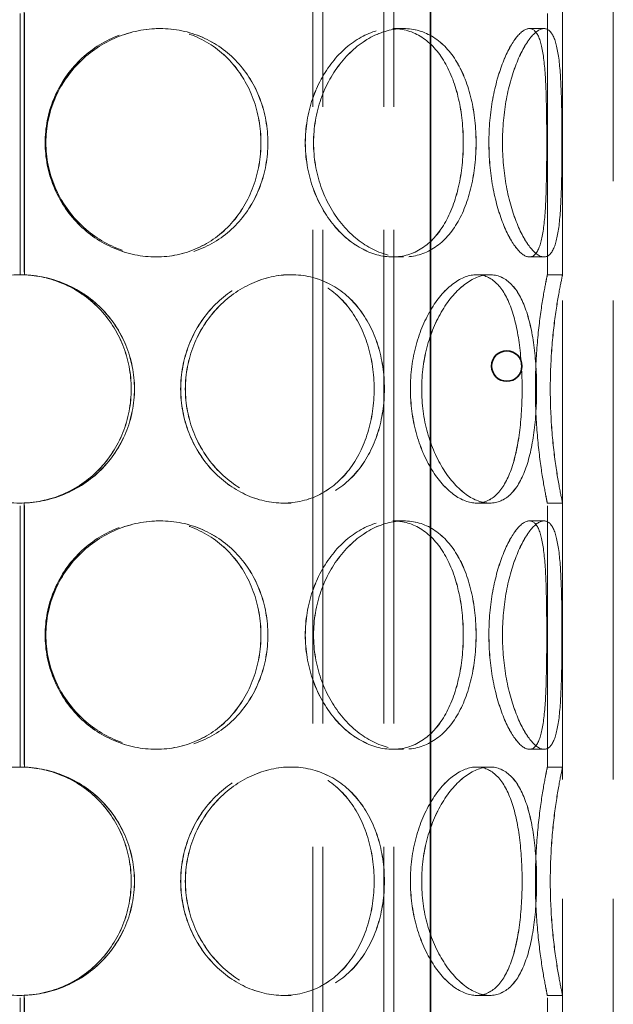
# Model space of a CAD drawing. Units: millimetres. Extents: x 5056 to 10328, y 11738 to 14892.
# Drawn here: x 6874 to 6991, y 13594 to 13788 of the extents above; entities that cross this region are included whole.
import ezdxf

# ---------------------------------------------------------------- set-up
doc = ezdxf.new("R2010")
doc.units = ezdxf.units.MM
doc.header["$LTSCALE"] = 44
doc.linetypes.add('DASHED', pattern=[0.2068, 0.1655, -0.0413])
doc.layers.add('Hidden (ISO)', color=1, linetype='DASHED', lineweight=18, true_color=0xff0000)
doc.layers.add('Visible (ISO)', color=7, linetype='Continuous', lineweight=35)

msp = doc.modelspace()

# ---------------------------------------------------------------- linework, layer by layer
at = {"layer": 'Hidden (ISO)', "ltscale": 12.952473}
for p, q in [((6980.83, 13284.67), (6980.83, 13884.67)), ((6990.83, 13284.67), (6990.83, 13884.67))]:
    msp.add_line(p, q, dxfattribs=at)
at = {"layer": 'Hidden (ISO)', "ltscale": 13.355439}
for p, q in [((6931.59, 13284.67), (6931.59, 13864.67)), ((6933.59, 13284.67), (6933.59, 13864.67)), ((6945.59, 13284.67), (6945.59, 13864.67)), ((6947.59, 13284.67), (6947.59, 13864.67))]:
    msp.add_line(p, q, dxfattribs=at)
at = {"layer": 'Hidden (ISO)', "ltscale": 7.071066}
for p, q in [((6873.93, 13737.67), (6873.93, 13789.67)), ((6873.93, 13640.67), (6873.93, 13692.67)), ((6873.93, 13543.67), (6873.93, 13595.67))]:
    msp.add_line(p, q, dxfattribs=at)
at = {"layer": 'Hidden (ISO)', "ltscale": 7.076461}
for p, q in [((6874.74, 13789.69), (6874.74, 13737.65)), ((6874.77, 13737.65), (6874.77, 13789.69)), ((6874.74, 13692.69), (6874.74, 13640.65)), ((6874.77, 13640.65), (6874.77, 13692.69)), ((6874.74, 13595.69), (6874.74, 13543.65)), ((6874.77, 13543.65), (6874.77, 13595.69))]:
    msp.add_line(p, q, dxfattribs=at)
at = {"layer": 'Hidden (ISO)', "ltscale": 7.071067}
for p, q in [((6977.83, 13737.67), (6977.83, 13789.67)), ((6980.83, 13737.67), (6980.83, 13789.67)), ((6977.83, 13640.67), (6977.83, 13692.67)), ((6980.83, 13640.67), (6980.83, 13692.67)), ((6977.83, 13543.67), (6977.83, 13595.67)), ((6980.83, 13543.67), (6980.83, 13595.67))]:
    msp.add_line(p, q, dxfattribs=at)
at = {"layer": 'Hidden (ISO)', "ltscale": 0.407852}
for p, q in [((6900.72, 13786.17), (6901.49, 13786.17)), ((6947.36, 13786.17), (6949.48, 13786.17)), ((6974.29, 13786.17), (6977.18, 13786.17)), ((6901.49, 13741.17), (6900.72, 13741.17)), ((6949.48, 13741.17), (6947.36, 13741.17)), ((6977.18, 13741.17), (6974.29, 13741.17)), ((6874.77, 13737.65), (6874.74, 13737.65)), ((6925.81, 13737.67), (6927.31, 13737.67)), ((6963.89, 13737.67), (6966.49, 13737.67)), ((6977.83, 13737.67), (6980.83, 13737.67)), ((6874.74, 13692.69), (6874.77, 13692.69)), ((6927.31, 13692.67), (6925.81, 13692.67)), ((6966.49, 13692.67), (6963.89, 13692.67)), ((6980.83, 13692.67), (6977.83, 13692.67)), ((6900.72, 13689.17), (6901.49, 13689.17)), ((6947.36, 13689.17), (6949.48, 13689.17)), ((6974.29, 13689.17), (6977.18, 13689.17)), ((6901.49, 13644.17), (6900.72, 13644.17)), ((6949.48, 13644.17), (6947.36, 13644.17)), ((6977.18, 13644.17), (6974.29, 13644.17)), ((6874.77, 13640.65), (6874.74, 13640.65)), ((6925.81, 13640.67), (6927.31, 13640.67)), ((6963.89, 13640.67), (6966.49, 13640.67)), ((6977.83, 13640.67), (6980.83, 13640.67)), ((6874.74, 13595.69), (6874.77, 13595.69)), ((6927.31, 13595.67), (6925.81, 13595.67)), ((6966.49, 13595.67), (6963.89, 13595.67)), ((6980.83, 13595.67), (6977.83, 13595.67))]:
    msp.add_line(p, q, dxfattribs=at)
at = {"layer": 'Hidden (ISO)', "ltscale": 0.00715}
for p, q in [((6901.49, 13786.17), (6901.51, 13786.17)), ((6901.51, 13741.17), (6901.49, 13741.17)), ((6901.49, 13689.17), (6901.51, 13689.17)), ((6901.51, 13644.17), (6901.49, 13644.17))]:
    msp.add_line(p, q, dxfattribs=at)
at = {"layer": 'Hidden (ISO)', "ltscale": 0.001842}
for p, q in [((6949.48, 13786.17), (6949.49, 13786.17)), ((6949.49, 13741.17), (6949.48, 13741.17)), ((6949.48, 13689.17), (6949.49, 13689.17)), ((6949.49, 13644.17), (6949.48, 13644.17))]:
    msp.add_line(p, q, dxfattribs=at)
at = {"layer": 'Hidden (ISO)', "ltscale": 0.000420229}
for p, q in [((6977.18, 13786.17), (6977.19, 13786.17)), ((6977.19, 13741.17), (6977.18, 13741.17)), ((6977.18, 13689.17), (6977.19, 13689.17)), ((6977.19, 13644.17), (6977.18, 13644.17))]:
    msp.add_line(p, q, dxfattribs=at)
at = {"layer": 'Hidden (ISO)', "ltscale": 0.003263}
for p, q in [((6927.31, 13737.67), (6927.32, 13737.67)), ((6927.32, 13692.67), (6927.31, 13692.67)), ((6927.31, 13640.67), (6927.32, 13640.67)), ((6927.32, 13595.67), (6927.31, 13595.67))]:
    msp.add_line(p, q, dxfattribs=at)
at = {"layer": 'Hidden (ISO)', "ltscale": 0.001021}
for p, q in [((6966.49, 13737.67), (6966.5, 13737.67)), ((6966.5, 13692.67), (6966.49, 13692.67)), ((6966.49, 13640.67), (6966.5, 13640.67)), ((6966.5, 13595.67), (6966.49, 13595.67))]:
    msp.add_line(p, q, dxfattribs=at)
at = {"layer": 'Hidden (ISO)', "ltscale": 0.013498}
for centre, start, end in [((6873.93, 13715.17), 90, 90.2546), ((6873.93, 13715.17), 269.7454, 270), ((6873.93, 13618.17), 90, 90.2546), ((6873.93, 13618.17), 269.7454, 270)]:
    msp.add_arc(centre, 22.5, start, end, dxfattribs=at)
at = {"layer": 'Hidden (ISO)', "ltscale": 12.120359}
for points in [[(6921.37, 13763.67), (6921.37, 13766.61), (6920.86, 13769.56), (6918.87, 13775), (6917.39, 13777.49), (6913.63, 13781.66), (6911.35, 13783.33), (6906.29, 13785.58), (6903.52, 13786.17), (6897.91, 13786.17), (6895.08, 13785.58), (6889.8, 13783.33), (6887.36, 13781.66), (6883.28, 13777.49), (6881.64, 13775), (6879.42, 13769.56), (6878.85, 13766.61), (6878.85, 13760.72), (6879.42, 13757.78), (6881.64, 13752.34), (6883.28, 13749.84), (6887.36, 13745.67), (6889.8, 13744.01), (6895.08, 13741.75), (6897.91, 13741.17), (6903.52, 13741.17), (6906.29, 13741.75), (6911.35, 13744.01), (6913.63, 13745.67), (6917.39, 13749.84), (6918.87, 13752.34), (6920.86, 13757.78), (6921.37, 13760.72), (6921.37, 13763.67)], [(6878.86, 13763.67), (6878.86, 13766.61), (6879.44, 13769.56), (6881.65, 13775), (6883.29, 13777.49), (6887.37, 13781.66), (6889.81, 13783.33), (6895.09, 13785.58), (6897.93, 13786.17), (6903.54, 13786.17), (6906.31, 13785.58), (6911.36, 13783.33), (6913.64, 13781.66), (6917.4, 13777.49), (6918.88, 13775), (6920.87, 13769.56), (6921.39, 13766.61), (6921.39, 13760.72), (6920.87, 13757.78), (6918.88, 13752.34), (6917.4, 13749.84), (6913.64, 13745.67), (6911.36, 13744.01), (6906.31, 13741.75), (6903.54, 13741.17), (6897.93, 13741.17), (6895.09, 13741.75), (6889.81, 13744.01), (6887.37, 13745.67), (6883.29, 13749.84), (6881.65, 13752.34), (6879.44, 13757.78), (6878.86, 13760.72), (6878.86, 13763.67)], [(6961.26, 13763.67), (6961.26, 13766.61), (6960.95, 13769.56), (6959.72, 13775), (6958.79, 13777.49), (6956.35, 13781.66), (6954.84, 13783.33), (6951.37, 13785.58), (6949.41, 13786.17), (6945.3, 13786.17), (6943.16, 13785.58), (6939.07, 13783.33), (6937.12, 13781.66), (6933.82, 13777.49), (6932.46, 13775), (6930.61, 13769.56), (6930.12, 13766.61), (6930.12, 13760.72), (6930.61, 13757.78), (6932.46, 13752.34), (6933.82, 13749.84), (6937.12, 13745.67), (6939.07, 13744.01), (6943.16, 13741.75), (6945.3, 13741.17), (6949.41, 13741.17), (6951.37, 13741.75), (6954.84, 13744.01), (6956.35, 13745.67), (6958.79, 13749.84), (6959.72, 13752.34), (6960.95, 13757.78), (6961.26, 13760.72), (6961.26, 13763.67)], [(6930.13, 13763.67), (6930.13, 13766.61), (6930.62, 13769.56), (6932.47, 13775), (6933.83, 13777.49), (6937.14, 13781.66), (6939.08, 13783.33), (6943.17, 13785.58), (6945.31, 13786.17), (6949.42, 13786.17), (6951.38, 13785.58), (6954.85, 13783.33), (6956.36, 13781.66), (6958.8, 13777.49), (6959.72, 13775), (6960.96, 13769.56), (6961.27, 13766.61), (6961.27, 13760.72), (6960.96, 13757.78), (6959.72, 13752.34), (6958.8, 13749.84), (6956.36, 13745.67), (6954.85, 13744.01), (6951.38, 13741.75), (6949.42, 13741.17), (6945.31, 13741.17), (6943.17, 13741.75), (6939.08, 13744.01), (6937.14, 13745.67), (6933.83, 13749.84), (6932.47, 13752.34), (6930.62, 13757.78), (6930.13, 13760.72), (6930.13, 13763.67)], [(6977.71, 13763.67), (6977.71, 13766.61), (6977.69, 13769.56), (6977.54, 13775), (6977.42, 13777.49), (6976.96, 13781.66), (6976.63, 13783.33), (6975.67, 13785.58), (6975.04, 13786.17), (6973.53, 13786.17), (6972.66, 13785.58), (6970.85, 13783.33), (6969.92, 13781.66), (6968.28, 13777.49), (6967.56, 13775), (6966.58, 13769.56), (6966.31, 13766.61), (6966.31, 13760.72), (6966.58, 13757.78), (6967.56, 13752.34), (6968.28, 13749.84), (6969.92, 13745.67), (6970.85, 13744.01), (6972.66, 13741.75), (6973.53, 13741.17), (6975.04, 13741.17), (6975.67, 13741.75), (6976.63, 13744.01), (6976.96, 13745.67), (6977.42, 13749.84), (6977.54, 13752.34), (6977.69, 13757.78), (6977.71, 13760.72), (6977.71, 13763.67)], [(6966.32, 13763.67), (6966.32, 13766.61), (6966.58, 13769.56), (6967.57, 13775), (6968.28, 13777.49), (6969.93, 13781.66), (6970.86, 13783.33), (6972.66, 13785.58), (6973.54, 13786.17), (6975.04, 13786.17), (6975.67, 13785.58), (6976.63, 13783.33), (6976.97, 13781.66), (6977.42, 13777.49), (6977.54, 13775), (6977.69, 13769.56), (6977.71, 13766.61), (6977.71, 13760.72), (6977.69, 13757.78), (6977.54, 13752.34), (6977.42, 13749.84), (6976.97, 13745.67), (6976.63, 13744.01), (6975.67, 13741.75), (6975.04, 13741.17), (6973.54, 13741.17), (6972.66, 13741.75), (6970.86, 13744.01), (6969.93, 13745.67), (6968.28, 13749.84), (6967.57, 13752.34), (6966.58, 13757.78), (6966.32, 13760.72), (6966.32, 13763.67)], [(6895.81, 13715.17), (6895.81, 13718.11), (6895.24, 13721.06), (6893.07, 13726.5), (6891.45, 13728.99), (6887.39, 13733.16), (6884.95, 13734.83), (6879.6, 13737.08), (6876.7, 13737.67), (6870.89, 13737.67), (6867.99, 13737.08), (6862.64, 13734.83), (6860.2, 13733.16), (6856.14, 13728.99), (6854.53, 13726.5), (6852.35, 13721.06), (6851.78, 13718.11), (6851.78, 13712.22), (6852.35, 13709.28), (6854.53, 13703.84), (6856.14, 13701.34), (6860.2, 13697.17), (6862.64, 13695.51), (6867.99, 13693.25), (6870.89, 13692.67), (6876.7, 13692.67), (6879.6, 13693.25), (6884.95, 13695.51), (6887.39, 13697.17), (6891.45, 13701.34), (6893.07, 13703.84), (6895.24, 13709.28), (6895.81, 13712.22), (6895.81, 13715.17)], [(6943.7, 13715.17), (6943.7, 13718.11), (6943.27, 13721.06), (6941.6, 13726.5), (6940.36, 13728.99), (6937.15, 13733.16), (6935.19, 13734.83), (6930.77, 13737.08), (6928.32, 13737.67), (6923.29, 13737.67), (6920.72, 13737.08), (6915.87, 13734.83), (6913.6, 13733.16), (6909.77, 13728.99), (6908.22, 13726.5), (6906.12, 13721.06), (6905.56, 13718.11), (6905.56, 13712.22), (6906.12, 13709.28), (6908.22, 13703.84), (6909.77, 13701.34), (6913.6, 13697.17), (6915.87, 13695.51), (6920.72, 13693.25), (6923.29, 13692.67), (6928.32, 13692.67), (6930.77, 13693.25), (6935.19, 13695.51), (6937.15, 13697.17), (6940.36, 13701.34), (6941.6, 13703.84), (6943.27, 13709.28), (6943.7, 13712.22), (6943.7, 13715.17)], [(6905.58, 13715.17), (6905.58, 13718.11), (6906.13, 13721.06), (6908.23, 13726.5), (6909.79, 13728.99), (6913.61, 13733.16), (6915.88, 13734.83), (6920.73, 13737.08), (6923.31, 13737.67), (6928.34, 13737.67), (6930.78, 13737.08), (6935.2, 13734.83), (6937.16, 13733.16), (6940.37, 13728.99), (6941.61, 13726.5), (6943.28, 13721.06), (6943.71, 13718.11), (6943.71, 13712.22), (6943.28, 13709.28), (6941.61, 13703.84), (6940.37, 13701.34), (6937.16, 13697.17), (6935.2, 13695.51), (6930.78, 13693.25), (6928.34, 13692.67), (6923.31, 13692.67), (6920.73, 13693.25), (6915.88, 13695.51), (6913.61, 13697.17), (6909.79, 13701.34), (6908.23, 13703.84), (6906.13, 13709.28), (6905.58, 13712.22), (6905.58, 13715.17)], [(6972.86, 13715.17), (6972.86, 13718.11), (6972.69, 13721.06), (6971.97, 13726.5), (6971.43, 13728.99), (6969.93, 13733.16), (6968.98, 13734.83), (6966.68, 13737.08), (6965.34, 13737.67), (6962.44, 13737.67), (6960.88, 13737.08), (6957.82, 13734.83), (6956.34, 13733.16), (6953.77, 13728.99), (6952.7, 13726.5), (6951.23, 13721.06), (6950.84, 13718.11), (6950.84, 13712.22), (6951.23, 13709.28), (6952.7, 13703.84), (6953.77, 13701.34), (6956.34, 13697.17), (6957.82, 13695.51), (6960.88, 13693.25), (6962.44, 13692.67), (6965.34, 13692.67), (6966.68, 13693.25), (6968.98, 13695.51), (6969.93, 13697.17), (6971.43, 13701.34), (6971.97, 13703.84), (6972.69, 13709.28), (6972.86, 13712.22), (6972.86, 13715.17)], [(6950.85, 13715.17), (6950.85, 13718.11), (6951.24, 13721.06), (6952.71, 13726.5), (6953.78, 13728.99), (6956.34, 13733.16), (6957.83, 13734.83), (6960.88, 13737.08), (6962.45, 13737.67), (6965.35, 13737.67), (6966.69, 13737.08), (6968.98, 13734.83), (6969.94, 13733.16), (6971.44, 13728.99), (6971.98, 13726.5), (6972.69, 13721.06), (6972.86, 13718.11), (6972.86, 13712.22), (6972.69, 13709.28), (6971.98, 13703.84), (6971.44, 13701.34), (6969.94, 13697.17), (6968.98, 13695.51), (6966.69, 13693.25), (6965.35, 13692.67), (6962.45, 13692.67), (6960.88, 13693.25), (6957.83, 13695.51), (6956.34, 13697.17), (6953.78, 13701.34), (6952.71, 13703.84), (6951.24, 13709.28), (6950.85, 13712.22), (6950.85, 13715.17)], [(6975.48, 13715.17), (6975.48, 13718.11), (6975.6, 13721.06), (6976.04, 13726.5), (6976.34, 13728.99), (6976.96, 13733.16), (6977.27, 13734.83), (6977.71, 13737.08), (6977.83, 13737.67), (6977.83, 13737.67), (6977.7, 13737.08), (6977.27, 13734.83), (6976.96, 13733.16), (6976.34, 13728.99), (6976.04, 13726.5), (6975.6, 13721.06), (6975.47, 13718.11), (6975.47, 13712.22), (6975.6, 13709.28), (6976.04, 13703.84), (6976.34, 13701.34), (6976.96, 13697.17), (6977.27, 13695.51), (6977.7, 13693.25), (6977.83, 13692.67), (6977.83, 13692.67), (6977.71, 13693.25), (6977.27, 13695.51), (6976.96, 13697.17), (6976.34, 13701.34), (6976.04, 13703.84), (6975.6, 13709.28), (6975.48, 13712.22), (6975.48, 13715.17)], [(6921.37, 13666.67), (6921.37, 13669.61), (6920.86, 13672.56), (6918.87, 13678), (6917.39, 13680.49), (6913.63, 13684.66), (6911.35, 13686.33), (6906.29, 13688.58), (6903.52, 13689.17), (6897.91, 13689.17), (6895.08, 13688.58), (6889.8, 13686.33), (6887.36, 13684.66), (6883.28, 13680.49), (6881.64, 13678), (6879.42, 13672.56), (6878.85, 13669.61), (6878.85, 13663.72), (6879.42, 13660.78), (6881.64, 13655.34), (6883.28, 13652.84), (6887.36, 13648.67), (6889.8, 13647.01), (6895.08, 13644.75), (6897.91, 13644.17), (6903.52, 13644.17), (6906.29, 13644.75), (6911.35, 13647.01), (6913.63, 13648.67), (6917.39, 13652.84), (6918.87, 13655.34), (6920.86, 13660.78), (6921.37, 13663.72), (6921.37, 13666.67)], [(6878.86, 13666.67), (6878.86, 13669.61), (6879.44, 13672.56), (6881.65, 13678), (6883.29, 13680.49), (6887.37, 13684.66), (6889.81, 13686.33), (6895.09, 13688.58), (6897.93, 13689.17), (6903.54, 13689.17), (6906.31, 13688.58), (6911.36, 13686.33), (6913.64, 13684.66), (6917.4, 13680.49), (6918.88, 13678), (6920.87, 13672.56), (6921.39, 13669.61), (6921.39, 13663.72), (6920.87, 13660.78), (6918.88, 13655.34), (6917.4, 13652.84), (6913.64, 13648.67), (6911.36, 13647.01), (6906.31, 13644.75), (6903.54, 13644.17), (6897.93, 13644.17), (6895.09, 13644.75), (6889.81, 13647.01), (6887.37, 13648.67), (6883.29, 13652.84), (6881.65, 13655.34), (6879.44, 13660.78), (6878.86, 13663.72), (6878.86, 13666.67)], [(6961.26, 13666.67), (6961.26, 13669.61), (6960.95, 13672.56), (6959.72, 13678), (6958.79, 13680.49), (6956.35, 13684.66), (6954.84, 13686.33), (6951.37, 13688.58), (6949.41, 13689.17), (6945.3, 13689.17), (6943.16, 13688.58), (6939.07, 13686.33), (6937.12, 13684.66), (6933.82, 13680.49), (6932.46, 13678), (6930.61, 13672.56), (6930.12, 13669.61), (6930.12, 13663.72), (6930.61, 13660.78), (6932.46, 13655.34), (6933.82, 13652.84), (6937.12, 13648.67), (6939.07, 13647.01), (6943.16, 13644.75), (6945.3, 13644.17), (6949.41, 13644.17), (6951.37, 13644.75), (6954.84, 13647.01), (6956.35, 13648.67), (6958.79, 13652.84), (6959.72, 13655.34), (6960.95, 13660.78), (6961.26, 13663.72), (6961.26, 13666.67)], [(6930.13, 13666.67), (6930.13, 13669.61), (6930.62, 13672.56), (6932.47, 13678), (6933.83, 13680.49), (6937.14, 13684.66), (6939.08, 13686.33), (6943.17, 13688.58), (6945.31, 13689.17), (6949.42, 13689.17), (6951.38, 13688.58), (6954.85, 13686.33), (6956.36, 13684.66), (6958.8, 13680.49), (6959.72, 13678), (6960.96, 13672.56), (6961.27, 13669.61), (6961.27, 13663.72), (6960.96, 13660.78), (6959.72, 13655.34), (6958.8, 13652.84), (6956.36, 13648.67), (6954.85, 13647.01), (6951.38, 13644.75), (6949.42, 13644.17), (6945.31, 13644.17), (6943.17, 13644.75), (6939.08, 13647.01), (6937.14, 13648.67), (6933.83, 13652.84), (6932.47, 13655.34), (6930.62, 13660.78), (6930.13, 13663.72), (6930.13, 13666.67)], [(6977.71, 13666.67), (6977.71, 13669.61), (6977.69, 13672.56), (6977.54, 13678), (6977.42, 13680.49), (6976.96, 13684.66), (6976.63, 13686.33), (6975.67, 13688.58), (6975.04, 13689.17), (6973.53, 13689.17), (6972.66, 13688.58), (6970.85, 13686.33), (6969.92, 13684.66), (6968.28, 13680.49), (6967.56, 13678), (6966.58, 13672.56), (6966.31, 13669.61), (6966.31, 13663.72), (6966.58, 13660.78), (6967.56, 13655.34), (6968.28, 13652.84), (6969.92, 13648.67), (6970.85, 13647.01), (6972.66, 13644.75), (6973.53, 13644.17), (6975.04, 13644.17), (6975.67, 13644.75), (6976.63, 13647.01), (6976.96, 13648.67), (6977.42, 13652.84), (6977.54, 13655.34), (6977.69, 13660.78), (6977.71, 13663.72), (6977.71, 13666.67)], [(6966.32, 13666.67), (6966.32, 13669.61), (6966.58, 13672.56), (6967.57, 13678), (6968.28, 13680.49), (6969.93, 13684.66), (6970.86, 13686.33), (6972.66, 13688.58), (6973.54, 13689.17), (6975.04, 13689.17), (6975.67, 13688.58), (6976.63, 13686.33), (6976.97, 13684.66), (6977.42, 13680.49), (6977.54, 13678), (6977.69, 13672.56), (6977.71, 13669.61), (6977.71, 13663.72), (6977.69, 13660.78), (6977.54, 13655.34), (6977.42, 13652.84), (6976.97, 13648.67), (6976.63, 13647.01), (6975.67, 13644.75), (6975.04, 13644.17), (6973.54, 13644.17), (6972.66, 13644.75), (6970.86, 13647.01), (6969.93, 13648.67), (6968.28, 13652.84), (6967.57, 13655.34), (6966.58, 13660.78), (6966.32, 13663.72), (6966.32, 13666.67)], [(6895.81, 13618.17), (6895.81, 13621.11), (6895.24, 13624.06), (6893.07, 13629.5), (6891.45, 13631.99), (6887.39, 13636.16), (6884.95, 13637.83), (6879.6, 13640.08), (6876.7, 13640.67), (6870.89, 13640.67), (6867.99, 13640.08), (6862.64, 13637.83), (6860.2, 13636.16), (6856.14, 13631.99), (6854.53, 13629.5), (6852.35, 13624.06), (6851.78, 13621.11), (6851.78, 13615.22), (6852.35, 13612.28), (6854.53, 13606.84), (6856.14, 13604.34), (6860.2, 13600.17), (6862.64, 13598.51), (6867.99, 13596.25), (6870.89, 13595.67), (6876.7, 13595.67), (6879.6, 13596.25), (6884.95, 13598.51), (6887.39, 13600.17), (6891.45, 13604.34), (6893.07, 13606.84), (6895.24, 13612.28), (6895.81, 13615.22), (6895.81, 13618.17)], [(6943.7, 13618.17), (6943.7, 13621.11), (6943.27, 13624.06), (6941.6, 13629.5), (6940.36, 13631.99), (6937.15, 13636.16), (6935.19, 13637.83), (6930.77, 13640.08), (6928.32, 13640.67), (6923.29, 13640.67), (6920.72, 13640.08), (6915.87, 13637.83), (6913.6, 13636.16), (6909.77, 13631.99), (6908.22, 13629.5), (6906.12, 13624.06), (6905.56, 13621.11), (6905.56, 13615.22), (6906.12, 13612.28), (6908.22, 13606.84), (6909.77, 13604.34), (6913.6, 13600.17), (6915.87, 13598.51), (6920.72, 13596.25), (6923.29, 13595.67), (6928.32, 13595.67), (6930.77, 13596.25), (6935.19, 13598.51), (6937.15, 13600.17), (6940.36, 13604.34), (6941.6, 13606.84), (6943.27, 13612.28), (6943.7, 13615.22), (6943.7, 13618.17)], [(6905.58, 13618.17), (6905.58, 13621.11), (6906.13, 13624.06), (6908.23, 13629.5), (6909.79, 13631.99), (6913.61, 13636.16), (6915.88, 13637.83), (6920.73, 13640.08), (6923.31, 13640.67), (6928.34, 13640.67), (6930.78, 13640.08), (6935.2, 13637.83), (6937.16, 13636.16), (6940.37, 13631.99), (6941.61, 13629.5), (6943.28, 13624.06), (6943.71, 13621.11), (6943.71, 13615.22), (6943.28, 13612.28), (6941.61, 13606.84), (6940.37, 13604.34), (6937.16, 13600.17), (6935.2, 13598.51), (6930.78, 13596.25), (6928.34, 13595.67), (6923.31, 13595.67), (6920.73, 13596.25), (6915.88, 13598.51), (6913.61, 13600.17), (6909.79, 13604.34), (6908.23, 13606.84), (6906.13, 13612.28), (6905.58, 13615.22), (6905.58, 13618.17)], [(6972.86, 13618.17), (6972.86, 13621.11), (6972.69, 13624.06), (6971.97, 13629.5), (6971.43, 13631.99), (6969.93, 13636.16), (6968.98, 13637.83), (6966.68, 13640.08), (6965.34, 13640.67), (6962.44, 13640.67), (6960.88, 13640.08), (6957.82, 13637.83), (6956.34, 13636.16), (6953.77, 13631.99), (6952.7, 13629.5), (6951.23, 13624.06), (6950.84, 13621.11), (6950.84, 13615.22), (6951.23, 13612.28), (6952.7, 13606.84), (6953.77, 13604.34), (6956.34, 13600.17), (6957.82, 13598.51), (6960.88, 13596.25), (6962.44, 13595.67), (6965.34, 13595.67), (6966.68, 13596.25), (6968.98, 13598.51), (6969.93, 13600.17), (6971.43, 13604.34), (6971.97, 13606.84), (6972.69, 13612.28), (6972.86, 13615.22), (6972.86, 13618.17)], [(6950.85, 13618.17), (6950.85, 13621.11), (6951.24, 13624.06), (6952.71, 13629.5), (6953.78, 13631.99), (6956.34, 13636.16), (6957.83, 13637.83), (6960.88, 13640.08), (6962.45, 13640.67), (6965.35, 13640.67), (6966.69, 13640.08), (6968.98, 13637.83), (6969.94, 13636.16), (6971.44, 13631.99), (6971.98, 13629.5), (6972.69, 13624.06), (6972.86, 13621.11), (6972.86, 13615.22), (6972.69, 13612.28), (6971.98, 13606.84), (6971.44, 13604.34), (6969.94, 13600.17), (6968.98, 13598.51), (6966.69, 13596.25), (6965.35, 13595.67), (6962.45, 13595.67), (6960.88, 13596.25), (6957.83, 13598.51), (6956.34, 13600.17), (6953.78, 13604.34), (6952.71, 13606.84), (6951.24, 13612.28), (6950.85, 13615.22), (6950.85, 13618.17)], [(6975.48, 13618.17), (6975.48, 13621.11), (6975.6, 13624.06), (6976.04, 13629.5), (6976.34, 13631.99), (6976.96, 13636.16), (6977.27, 13637.83), (6977.71, 13640.08), (6977.83, 13640.67), (6977.83, 13640.67), (6977.7, 13640.08), (6977.27, 13637.83), (6976.96, 13636.16), (6976.34, 13631.99), (6976.04, 13629.5), (6975.6, 13624.06), (6975.47, 13621.11), (6975.47, 13615.22), (6975.6, 13612.28), (6976.04, 13606.84), (6976.34, 13604.34), (6976.96, 13600.17), (6977.27, 13598.51), (6977.7, 13596.25), (6977.83, 13595.67), (6977.83, 13595.67), (6977.71, 13596.25), (6977.27, 13598.51), (6976.96, 13600.17), (6976.34, 13604.34), (6976.04, 13606.84), (6975.6, 13612.28), (6975.48, 13615.22), (6975.48, 13618.17)]]:
    msp.add_open_spline(points, degree=3, knots=[0, 0, 0, 0, 0.0625, 0.0625, 0.125, 0.125, 0.1875, 0.1875, 0.25, 0.25, 0.3125, 0.3125, 0.375, 0.375, 0.4375, 0.4375, 0.5, 0.5, 0.5625, 0.5625, 0.625, 0.625, 0.6875, 0.6875, 0.75, 0.75, 0.8125, 0.8125, 0.875, 0.875, 0.9375, 0.9375, 1, 1, 1, 1], dxfattribs=at)
at = {"layer": 'Hidden (ISO)', "ltscale": 12.293917}
for points in [[(6922.74, 13763.67), (6922.74, 13760.72), (6922.22, 13757.78), (6920.17, 13752.34), (6918.64, 13749.84), (6914.77, 13745.67), (6912.43, 13744.01), (6907.23, 13741.75), (6904.38, 13741.17), (6898.61, 13741.17), (6895.69, 13741.75), (6890.26, 13744.01), (6887.75, 13745.67), (6883.55, 13749.84), (6881.86, 13752.34), (6879.58, 13757.78), (6878.99, 13760.72), (6878.99, 13766.61), (6879.58, 13769.56), (6881.86, 13775), (6883.55, 13777.49), (6887.75, 13781.66), (6890.26, 13783.33), (6895.69, 13785.58), (6898.61, 13786.17), (6904.38, 13786.17), (6907.23, 13785.58), (6912.43, 13783.33), (6914.77, 13781.66), (6918.64, 13777.49), (6920.17, 13775), (6922.22, 13769.56), (6922.74, 13766.61), (6922.74, 13763.67)], [(6879, 13763.67), (6879, 13760.72), (6879.6, 13757.78), (6881.88, 13752.34), (6883.57, 13749.84), (6887.76, 13745.67), (6890.27, 13744.01), (6895.7, 13741.75), (6898.62, 13741.17), (6904.39, 13741.17), (6907.24, 13741.75), (6912.44, 13744.01), (6914.79, 13745.67), (6918.66, 13749.84), (6920.18, 13752.34), (6922.23, 13757.78), (6922.76, 13760.72), (6922.76, 13766.61), (6922.23, 13769.56), (6920.18, 13775), (6918.66, 13777.49), (6914.79, 13781.66), (6912.44, 13783.33), (6907.24, 13785.58), (6904.39, 13786.17), (6898.62, 13786.17), (6895.7, 13785.58), (6890.27, 13783.33), (6887.76, 13781.66), (6883.57, 13777.49), (6881.88, 13775), (6879.6, 13769.56), (6879, 13766.61), (6879, 13763.67)], [(6963.78, 13763.67), (6963.78, 13760.72), (6963.46, 13757.78), (6962.19, 13752.34), (6961.24, 13749.84), (6958.73, 13745.67), (6957.18, 13744.01), (6953.61, 13741.75), (6951.59, 13741.17), (6947.36, 13741.17), (6945.16, 13741.75), (6940.95, 13744.01), (6938.95, 13745.67), (6935.55, 13749.84), (6934.15, 13752.34), (6932.25, 13757.78), (6931.75, 13760.72), (6931.75, 13766.61), (6932.25, 13769.56), (6934.15, 13775), (6935.55, 13777.49), (6938.95, 13781.66), (6940.95, 13783.33), (6945.16, 13785.58), (6947.36, 13786.17), (6951.59, 13786.17), (6953.61, 13785.58), (6957.18, 13783.33), (6958.73, 13781.66), (6961.24, 13777.49), (6962.19, 13775), (6963.46, 13769.56), (6963.78, 13766.61), (6963.78, 13763.67)], [(6931.76, 13763.67), (6931.76, 13760.72), (6932.26, 13757.78), (6934.16, 13752.34), (6935.56, 13749.84), (6938.96, 13745.67), (6940.96, 13744.01), (6945.17, 13741.75), (6947.37, 13741.17), (6951.6, 13741.17), (6953.62, 13741.75), (6957.19, 13744.01), (6958.74, 13745.67), (6961.25, 13749.84), (6962.2, 13752.34), (6963.47, 13757.78), (6963.79, 13760.72), (6963.79, 13766.61), (6963.47, 13769.56), (6962.2, 13775), (6961.25, 13777.49), (6958.74, 13781.66), (6957.19, 13783.33), (6953.62, 13785.58), (6951.6, 13786.17), (6947.37, 13786.17), (6945.17, 13785.58), (6940.96, 13783.33), (6938.96, 13781.66), (6935.56, 13777.49), (6934.16, 13775), (6932.26, 13769.56), (6931.76, 13766.61), (6931.76, 13763.67)], [(6980.71, 13763.67), (6980.71, 13760.72), (6980.68, 13757.78), (6980.53, 13752.34), (6980.41, 13749.84), (6979.94, 13745.67), (6979.59, 13744.01), (6978.6, 13741.75), (6977.96, 13741.17), (6976.41, 13741.17), (6975.51, 13741.75), (6973.65, 13744.01), (6972.7, 13745.67), (6971, 13749.84), (6970.27, 13752.34), (6969.25, 13757.78), (6968.98, 13760.72), (6968.98, 13766.61), (6969.25, 13769.56), (6970.27, 13775), (6971, 13777.49), (6972.7, 13781.66), (6973.65, 13783.33), (6975.51, 13785.58), (6976.41, 13786.17), (6977.96, 13786.17), (6978.6, 13785.58), (6979.59, 13783.33), (6979.94, 13781.66), (6980.41, 13777.49), (6980.53, 13775), (6980.68, 13769.56), (6980.71, 13766.61), (6980.71, 13763.67)], [(6968.98, 13763.67), (6968.98, 13760.72), (6969.26, 13757.78), (6970.27, 13752.34), (6971.01, 13749.84), (6972.7, 13745.67), (6973.66, 13744.01), (6975.51, 13741.75), (6976.41, 13741.17), (6977.96, 13741.17), (6978.61, 13741.75), (6979.59, 13744.01), (6979.94, 13745.67), (6980.41, 13749.84), (6980.53, 13752.34), (6980.68, 13757.78), (6980.71, 13760.72), (6980.71, 13766.61), (6980.68, 13769.56), (6980.53, 13775), (6980.41, 13777.49), (6979.94, 13781.66), (6979.59, 13783.33), (6978.61, 13785.58), (6977.96, 13786.17), (6976.41, 13786.17), (6975.51, 13785.58), (6973.66, 13783.33), (6972.7, 13781.66), (6971.01, 13777.49), (6970.27, 13775), (6969.26, 13769.56), (6968.98, 13766.61), (6968.98, 13763.67)], [(6896.44, 13715.17), (6896.44, 13712.22), (6895.86, 13709.28), (6893.62, 13703.84), (6891.96, 13701.34), (6887.78, 13697.17), (6885.27, 13695.51), (6879.77, 13693.25), (6876.78, 13692.67), (6870.81, 13692.67), (6867.82, 13693.25), (6862.32, 13695.51), (6859.81, 13697.17), (6855.63, 13701.34), (6853.97, 13703.84), (6851.73, 13709.28), (6851.15, 13712.22), (6851.15, 13718.11), (6851.73, 13721.06), (6853.97, 13726.5), (6855.63, 13728.99), (6859.81, 13733.16), (6862.32, 13734.83), (6867.82, 13737.08), (6870.81, 13737.67), (6876.78, 13737.67), (6879.77, 13737.08), (6885.27, 13734.83), (6887.78, 13733.16), (6891.96, 13728.99), (6893.62, 13726.5), (6895.86, 13721.06), (6896.44, 13718.11), (6896.44, 13715.17)], [(6945.71, 13715.17), (6945.71, 13712.22), (6945.28, 13709.28), (6943.56, 13703.84), (6942.27, 13701.34), (6938.97, 13697.17), (6936.96, 13695.51), (6932.42, 13693.25), (6929.9, 13692.67), (6924.72, 13692.67), (6922.07, 13693.25), (6917.08, 13695.51), (6914.74, 13697.17), (6910.81, 13701.34), (6909.21, 13703.84), (6907.05, 13709.28), (6906.48, 13712.22), (6906.48, 13718.11), (6907.05, 13721.06), (6909.21, 13726.5), (6910.81, 13728.99), (6914.74, 13733.16), (6917.08, 13734.83), (6922.07, 13737.08), (6924.72, 13737.67), (6929.9, 13737.67), (6932.42, 13737.08), (6936.96, 13734.83), (6938.97, 13733.16), (6942.27, 13728.99), (6943.56, 13726.5), (6945.28, 13721.06), (6945.71, 13718.11), (6945.71, 13715.17)], [(6906.49, 13715.17), (6906.49, 13712.22), (6907.06, 13709.28), (6909.23, 13703.84), (6910.82, 13701.34), (6914.76, 13697.17), (6917.09, 13695.51), (6922.08, 13693.25), (6924.73, 13692.67), (6929.91, 13692.67), (6932.43, 13693.25), (6936.97, 13695.51), (6938.99, 13697.17), (6942.29, 13701.34), (6943.57, 13703.84), (6945.29, 13709.28), (6945.72, 13712.22), (6945.72, 13718.11), (6945.29, 13721.06), (6943.57, 13726.5), (6942.29, 13728.99), (6938.99, 13733.16), (6936.97, 13734.83), (6932.43, 13737.08), (6929.91, 13737.67), (6924.73, 13737.67), (6922.08, 13737.08), (6917.09, 13734.83), (6914.76, 13733.16), (6910.82, 13728.99), (6909.23, 13726.5), (6907.06, 13721.06), (6906.49, 13718.11), (6906.49, 13715.17)], [(6975.72, 13715.17), (6975.72, 13712.22), (6975.54, 13709.28), (6974.8, 13703.84), (6974.25, 13701.34), (6972.71, 13697.17), (6971.72, 13695.51), (6969.36, 13693.25), (6967.98, 13692.67), (6964.99, 13692.67), (6963.39, 13693.25), (6960.25, 13695.51), (6958.72, 13697.17), (6956.08, 13701.34), (6954.97, 13703.84), (6953.46, 13709.28), (6953.06, 13712.22), (6953.06, 13718.11), (6953.46, 13721.06), (6954.97, 13726.5), (6956.08, 13728.99), (6958.72, 13733.16), (6960.25, 13734.83), (6963.39, 13737.08), (6964.99, 13737.67), (6967.98, 13737.67), (6969.36, 13737.08), (6971.72, 13734.83), (6972.71, 13733.16), (6974.25, 13728.99), (6974.8, 13726.5), (6975.54, 13721.06), (6975.72, 13718.11), (6975.72, 13715.17)], [(6953.07, 13715.17), (6953.07, 13712.22), (6953.47, 13709.28), (6954.98, 13703.84), (6956.09, 13701.34), (6958.72, 13697.17), (6960.25, 13695.51), (6963.4, 13693.25), (6965, 13692.67), (6967.99, 13692.67), (6969.37, 13693.25), (6971.73, 13695.51), (6972.71, 13697.17), (6974.25, 13701.34), (6974.81, 13703.84), (6975.54, 13709.28), (6975.72, 13712.22), (6975.72, 13718.11), (6975.54, 13721.06), (6974.81, 13726.5), (6974.25, 13728.99), (6972.71, 13733.16), (6971.73, 13734.83), (6969.37, 13737.08), (6967.99, 13737.67), (6965, 13737.67), (6963.4, 13737.08), (6960.25, 13734.83), (6958.72, 13733.16), (6956.09, 13728.99), (6954.98, 13726.5), (6953.47, 13721.06), (6953.07, 13718.11), (6953.07, 13715.17)], [(6978.41, 13715.17), (6978.41, 13712.22), (6978.54, 13709.28), (6978.99, 13703.84), (6979.3, 13701.34), (6979.94, 13697.17), (6980.25, 13695.51), (6980.7, 13693.25), (6980.83, 13692.67), (6980.83, 13692.67), (6980.7, 13693.25), (6980.25, 13695.51), (6979.93, 13697.17), (6979.3, 13701.34), (6978.98, 13703.84), (6978.54, 13709.28), (6978.41, 13712.22), (6978.41, 13718.11), (6978.54, 13721.06), (6978.98, 13726.5), (6979.3, 13728.99), (6979.93, 13733.16), (6980.25, 13734.83), (6980.7, 13737.08), (6980.83, 13737.67), (6980.83, 13737.67), (6980.7, 13737.08), (6980.25, 13734.83), (6979.94, 13733.16), (6979.3, 13728.99), (6978.99, 13726.5), (6978.54, 13721.06), (6978.41, 13718.11), (6978.41, 13715.17)], [(6922.74, 13666.67), (6922.74, 13663.72), (6922.22, 13660.78), (6920.17, 13655.34), (6918.64, 13652.84), (6914.77, 13648.67), (6912.43, 13647.01), (6907.23, 13644.75), (6904.38, 13644.17), (6898.61, 13644.17), (6895.69, 13644.75), (6890.26, 13647.01), (6887.75, 13648.67), (6883.55, 13652.84), (6881.86, 13655.34), (6879.58, 13660.78), (6878.99, 13663.72), (6878.99, 13669.61), (6879.58, 13672.56), (6881.86, 13678), (6883.55, 13680.49), (6887.75, 13684.66), (6890.26, 13686.33), (6895.69, 13688.58), (6898.61, 13689.17), (6904.38, 13689.17), (6907.23, 13688.58), (6912.43, 13686.33), (6914.77, 13684.66), (6918.64, 13680.49), (6920.17, 13678), (6922.22, 13672.56), (6922.74, 13669.61), (6922.74, 13666.67)], [(6879, 13666.67), (6879, 13663.72), (6879.6, 13660.78), (6881.88, 13655.34), (6883.57, 13652.84), (6887.76, 13648.67), (6890.27, 13647.01), (6895.7, 13644.75), (6898.62, 13644.17), (6904.39, 13644.17), (6907.24, 13644.75), (6912.44, 13647.01), (6914.79, 13648.67), (6918.66, 13652.84), (6920.18, 13655.34), (6922.23, 13660.78), (6922.76, 13663.72), (6922.76, 13669.61), (6922.23, 13672.56), (6920.18, 13678), (6918.66, 13680.49), (6914.79, 13684.66), (6912.44, 13686.33), (6907.24, 13688.58), (6904.39, 13689.17), (6898.62, 13689.17), (6895.7, 13688.58), (6890.27, 13686.33), (6887.76, 13684.66), (6883.57, 13680.49), (6881.88, 13678), (6879.6, 13672.56), (6879, 13669.61), (6879, 13666.67)], [(6963.78, 13666.67), (6963.78, 13663.72), (6963.46, 13660.78), (6962.19, 13655.34), (6961.24, 13652.84), (6958.73, 13648.67), (6957.18, 13647.01), (6953.61, 13644.75), (6951.59, 13644.17), (6947.36, 13644.17), (6945.16, 13644.75), (6940.95, 13647.01), (6938.95, 13648.67), (6935.55, 13652.84), (6934.15, 13655.34), (6932.25, 13660.78), (6931.75, 13663.72), (6931.75, 13669.61), (6932.25, 13672.56), (6934.15, 13678), (6935.55, 13680.49), (6938.95, 13684.66), (6940.95, 13686.33), (6945.16, 13688.58), (6947.36, 13689.17), (6951.59, 13689.17), (6953.61, 13688.58), (6957.18, 13686.33), (6958.73, 13684.66), (6961.24, 13680.49), (6962.19, 13678), (6963.46, 13672.56), (6963.78, 13669.61), (6963.78, 13666.67)], [(6931.76, 13666.67), (6931.76, 13663.72), (6932.26, 13660.78), (6934.16, 13655.34), (6935.56, 13652.84), (6938.96, 13648.67), (6940.96, 13647.01), (6945.17, 13644.75), (6947.37, 13644.17), (6951.6, 13644.17), (6953.62, 13644.75), (6957.19, 13647.01), (6958.74, 13648.67), (6961.25, 13652.84), (6962.2, 13655.34), (6963.47, 13660.78), (6963.79, 13663.72), (6963.79, 13669.61), (6963.47, 13672.56), (6962.2, 13678), (6961.25, 13680.49), (6958.74, 13684.66), (6957.19, 13686.33), (6953.62, 13688.58), (6951.6, 13689.17), (6947.37, 13689.17), (6945.17, 13688.58), (6940.96, 13686.33), (6938.96, 13684.66), (6935.56, 13680.49), (6934.16, 13678), (6932.26, 13672.56), (6931.76, 13669.61), (6931.76, 13666.67)], [(6968.98, 13666.67), (6968.98, 13663.72), (6969.26, 13660.78), (6970.27, 13655.34), (6971.01, 13652.84), (6972.7, 13648.67), (6973.66, 13647.01), (6975.51, 13644.75), (6976.41, 13644.17), (6977.96, 13644.17), (6978.61, 13644.75), (6979.59, 13647.01), (6979.94, 13648.67), (6980.41, 13652.84), (6980.53, 13655.34), (6980.68, 13660.78), (6980.71, 13663.72), (6980.71, 13669.61), (6980.68, 13672.56), (6980.53, 13678), (6980.41, 13680.49), (6979.94, 13684.66), (6979.59, 13686.33), (6978.61, 13688.58), (6977.96, 13689.17), (6976.41, 13689.17), (6975.51, 13688.58), (6973.66, 13686.33), (6972.7, 13684.66), (6971.01, 13680.49), (6970.27, 13678), (6969.26, 13672.56), (6968.98, 13669.61), (6968.98, 13666.67)], [(6980.71, 13666.67), (6980.71, 13663.72), (6980.68, 13660.78), (6980.53, 13655.34), (6980.41, 13652.84), (6979.94, 13648.67), (6979.59, 13647.01), (6978.6, 13644.75), (6977.96, 13644.17), (6976.41, 13644.17), (6975.51, 13644.75), (6973.65, 13647.01), (6972.7, 13648.67), (6971, 13652.84), (6970.27, 13655.34), (6969.25, 13660.78), (6968.98, 13663.72), (6968.98, 13669.61), (6969.25, 13672.56), (6970.27, 13678), (6971, 13680.49), (6972.7, 13684.66), (6973.65, 13686.33), (6975.51, 13688.58), (6976.41, 13689.17), (6977.96, 13689.17), (6978.6, 13688.58), (6979.59, 13686.33), (6979.94, 13684.66), (6980.41, 13680.49), (6980.53, 13678), (6980.68, 13672.56), (6980.71, 13669.61), (6980.71, 13666.67)], [(6896.44, 13618.17), (6896.44, 13615.22), (6895.86, 13612.28), (6893.62, 13606.84), (6891.96, 13604.34), (6887.78, 13600.17), (6885.27, 13598.51), (6879.77, 13596.25), (6876.78, 13595.67), (6870.81, 13595.67), (6867.82, 13596.25), (6862.32, 13598.51), (6859.81, 13600.17), (6855.63, 13604.34), (6853.97, 13606.84), (6851.73, 13612.28), (6851.15, 13615.22), (6851.15, 13621.11), (6851.73, 13624.06), (6853.97, 13629.5), (6855.63, 13631.99), (6859.81, 13636.16), (6862.32, 13637.83), (6867.82, 13640.08), (6870.81, 13640.67), (6876.78, 13640.67), (6879.77, 13640.08), (6885.27, 13637.83), (6887.78, 13636.16), (6891.96, 13631.99), (6893.62, 13629.5), (6895.86, 13624.06), (6896.44, 13621.11), (6896.44, 13618.17)], [(6945.71, 13618.17), (6945.71, 13615.22), (6945.28, 13612.28), (6943.56, 13606.84), (6942.27, 13604.34), (6938.97, 13600.17), (6936.96, 13598.51), (6932.42, 13596.25), (6929.9, 13595.67), (6924.72, 13595.67), (6922.07, 13596.25), (6917.08, 13598.51), (6914.74, 13600.17), (6910.81, 13604.34), (6909.21, 13606.84), (6907.05, 13612.28), (6906.48, 13615.22), (6906.48, 13621.11), (6907.05, 13624.06), (6909.21, 13629.5), (6910.81, 13631.99), (6914.74, 13636.16), (6917.08, 13637.83), (6922.07, 13640.08), (6924.72, 13640.67), (6929.9, 13640.67), (6932.42, 13640.08), (6936.96, 13637.83), (6938.97, 13636.16), (6942.27, 13631.99), (6943.56, 13629.5), (6945.28, 13624.06), (6945.71, 13621.11), (6945.71, 13618.17)], [(6906.49, 13618.17), (6906.49, 13615.22), (6907.06, 13612.28), (6909.23, 13606.84), (6910.82, 13604.34), (6914.76, 13600.17), (6917.09, 13598.51), (6922.08, 13596.25), (6924.73, 13595.67), (6929.91, 13595.67), (6932.43, 13596.25), (6936.97, 13598.51), (6938.99, 13600.17), (6942.29, 13604.34), (6943.57, 13606.84), (6945.29, 13612.28), (6945.72, 13615.22), (6945.72, 13621.11), (6945.29, 13624.06), (6943.57, 13629.5), (6942.29, 13631.99), (6938.99, 13636.16), (6936.97, 13637.83), (6932.43, 13640.08), (6929.91, 13640.67), (6924.73, 13640.67), (6922.08, 13640.08), (6917.09, 13637.83), (6914.76, 13636.16), (6910.82, 13631.99), (6909.23, 13629.5), (6907.06, 13624.06), (6906.49, 13621.11), (6906.49, 13618.17)], [(6975.72, 13618.17), (6975.72, 13615.22), (6975.54, 13612.28), (6974.8, 13606.84), (6974.25, 13604.34), (6972.71, 13600.17), (6971.72, 13598.51), (6969.36, 13596.25), (6967.98, 13595.67), (6964.99, 13595.67), (6963.39, 13596.25), (6960.25, 13598.51), (6958.72, 13600.17), (6956.08, 13604.34), (6954.97, 13606.84), (6953.46, 13612.28), (6953.06, 13615.22), (6953.06, 13621.11), (6953.46, 13624.06), (6954.97, 13629.5), (6956.08, 13631.99), (6958.72, 13636.16), (6960.25, 13637.83), (6963.39, 13640.08), (6964.99, 13640.67), (6967.98, 13640.67), (6969.36, 13640.08), (6971.72, 13637.83), (6972.71, 13636.16), (6974.25, 13631.99), (6974.8, 13629.5), (6975.54, 13624.06), (6975.72, 13621.11), (6975.72, 13618.17)], [(6953.07, 13618.17), (6953.07, 13615.22), (6953.47, 13612.28), (6954.98, 13606.84), (6956.09, 13604.34), (6958.72, 13600.17), (6960.25, 13598.51), (6963.4, 13596.25), (6965, 13595.67), (6967.99, 13595.67), (6969.37, 13596.25), (6971.73, 13598.51), (6972.71, 13600.17), (6974.25, 13604.34), (6974.81, 13606.84), (6975.54, 13612.28), (6975.72, 13615.22), (6975.72, 13621.11), (6975.54, 13624.06), (6974.81, 13629.5), (6974.25, 13631.99), (6972.71, 13636.16), (6971.73, 13637.83), (6969.37, 13640.08), (6967.99, 13640.67), (6965, 13640.67), (6963.4, 13640.08), (6960.25, 13637.83), (6958.72, 13636.16), (6956.09, 13631.99), (6954.98, 13629.5), (6953.47, 13624.06), (6953.07, 13621.11), (6953.07, 13618.17)], [(6978.41, 13618.17), (6978.41, 13615.22), (6978.54, 13612.28), (6978.99, 13606.84), (6979.3, 13604.34), (6979.94, 13600.17), (6980.25, 13598.51), (6980.7, 13596.25), (6980.83, 13595.67), (6980.83, 13595.67), (6980.7, 13596.25), (6980.25, 13598.51), (6979.93, 13600.17), (6979.3, 13604.34), (6978.98, 13606.84), (6978.54, 13612.28), (6978.41, 13615.22), (6978.41, 13621.11), (6978.54, 13624.06), (6978.98, 13629.5), (6979.3, 13631.99), (6979.93, 13636.16), (6980.25, 13637.83), (6980.7, 13640.08), (6980.83, 13640.67), (6980.83, 13640.67), (6980.7, 13640.08), (6980.25, 13637.83), (6979.94, 13636.16), (6979.3, 13631.99), (6978.99, 13629.5), (6978.54, 13624.06), (6978.41, 13621.11), (6978.41, 13618.17)]]:
    msp.add_open_spline(points, degree=3, knots=[-1, -1, -1, -1, -0.9375, -0.9375, -0.875, -0.875, -0.8125, -0.8125, -0.75, -0.75, -0.6875, -0.6875, -0.625, -0.625, -0.5625, -0.5625, -0.5, -0.5, -0.4375, -0.4375, -0.375, -0.375, -0.3125, -0.3125, -0.25, -0.25, -0.1875, -0.1875, -0.125, -0.125, -0.0625, -0.0625, 0, 0, 0, 0], dxfattribs=at)
at = {"layer": 'Hidden (ISO)', "ltscale": 11.798643}
for points in [[(6874.74, 13737.65), (6877.34, 13737.53), (6879.91, 13736.96), (6884.97, 13734.82), (6887.41, 13733.15), (6891.47, 13728.99), (6893.08, 13726.49), (6895.26, 13721.05), (6895.82, 13718.11), (6895.82, 13712.22), (6895.26, 13709.28), (6893.08, 13703.84), (6891.47, 13701.35), (6887.41, 13697.18), (6884.97, 13695.51), (6879.91, 13693.38), (6877.34, 13692.8), (6874.74, 13692.69)], [(6874.74, 13640.65), (6877.34, 13640.53), (6879.91, 13639.96), (6884.97, 13637.82), (6887.41, 13636.15), (6891.47, 13631.99), (6893.08, 13629.49), (6895.26, 13624.05), (6895.82, 13621.11), (6895.82, 13615.22), (6895.26, 13612.28), (6893.08, 13606.84), (6891.47, 13604.35), (6887.41, 13600.18), (6884.97, 13598.51), (6879.91, 13596.38), (6877.34, 13595.8), (6874.74, 13595.69)]]:
    msp.add_open_spline(points, degree=3, knots=[0.0130375, 0.0130375, 0.0130375, 0.0130375, 0.125, 0.125, 0.25, 0.25, 0.375, 0.375, 0.5, 0.5, 0.625, 0.625, 0.75, 0.75, 0.875, 0.875, 0.9869625, 0.9869625, 0.9869625, 0.9869625], dxfattribs=at)
at = {"layer": 'Hidden (ISO)', "ltscale": 11.962924}
for points in [[(6874.77, 13692.69), (6877.44, 13692.8), (6880.09, 13693.38), (6885.3, 13695.51), (6887.81, 13697.18), (6891.98, 13701.35), (6893.64, 13703.84), (6895.88, 13709.28), (6896.46, 13712.22), (6896.46, 13718.11), (6895.88, 13721.05), (6893.64, 13726.49), (6891.98, 13728.99), (6887.81, 13733.15), (6885.3, 13734.82), (6880.09, 13736.96), (6877.44, 13737.53), (6874.77, 13737.65)], [(6874.77, 13595.69), (6877.44, 13595.8), (6880.09, 13596.38), (6885.3, 13598.51), (6887.81, 13600.18), (6891.98, 13604.35), (6893.64, 13606.84), (6895.88, 13612.28), (6896.46, 13615.22), (6896.46, 13621.11), (6895.88, 13624.05), (6893.64, 13629.49), (6891.98, 13631.99), (6887.81, 13636.15), (6885.3, 13637.82), (6880.09, 13639.96), (6877.44, 13640.53), (6874.77, 13640.65)]]:
    msp.add_open_spline(points, degree=3, knots=[-0.9869625, -0.9869625, -0.9869625, -0.9869625, -0.875, -0.875, -0.75, -0.75, -0.625, -0.625, -0.5, -0.5, -0.375, -0.375, -0.25, -0.25, -0.125, -0.125, -0.0130375, -0.0130375, -0.0130375, -0.0130375], dxfattribs=at)
at = {"layer": 'Visible (ISO)'}
msp.add_line((6954.83, 13589.67), (6954.83, 13909.67), dxfattribs=at)
msp.add_circle((6969.83, 13719.67), 3, dxfattribs=at)

doc.saveas('drawing.dxf')
